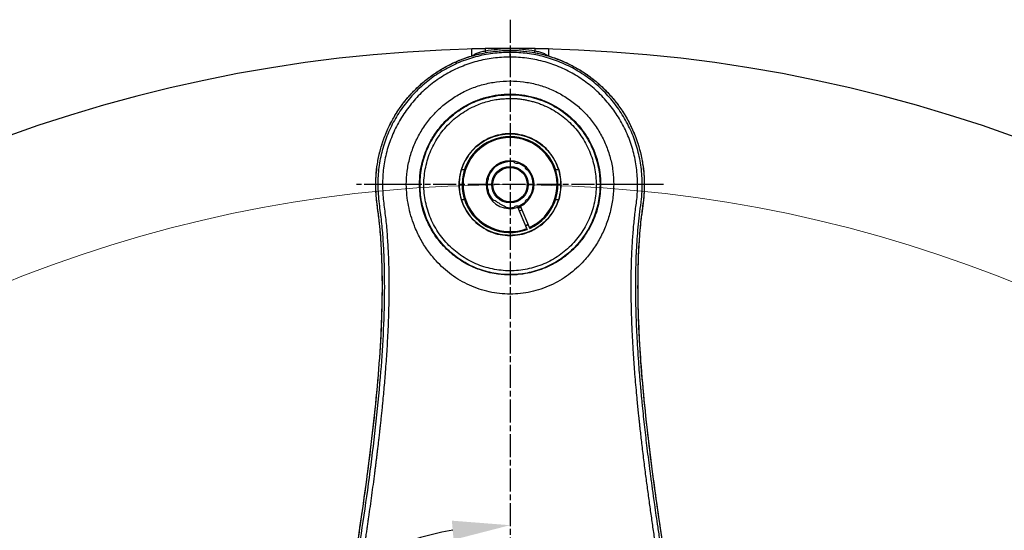
# Model space of a CAD drawing. Units: millimetres. Extents: x 51655 to 57157, y -5474 to -1586.
# Drawn here: x 54517 to 55031, y -2305 to -2039 of the extents above; entities that cross this region are included whole.
import ezdxf

# ---------------------------------------------------------------- set-up
doc = ezdxf.new("R2010")
doc.units = ezdxf.units.MM
doc.linetypes.add('AM_ISO08W050', pattern=[18, 12, -1.5, 3, -1.5])
doc.layers.get('0').update_dxf_attribs({"linetype": 'CONTINUOUS'})
doc.layers.get('Defpoints').update_dxf_attribs({"linetype": 'CONTINUOUS'})
doc.layers.add('2', color=3, linetype='CONTINUOUS')
doc.layers.add('AM_7', color=4, linetype='AM_ISO08W050', lineweight=25)
doc.layers.add('Rev.Mark', color=1, linetype='CONTINUOUS', lineweight=20)
doc.styles.add('HHI_Dims', font='simplex.shx', dxfattribs={"width": 0.8, "bigfont": 'whgtxt.shx'})
doc.dimstyles.new('NYH_Standard', dxfattribs={"dimtxt": 2.5, "dimasz": 2.5, "dimexe": 1, "dimexo": 1, "dimgap": 1, "dimtad": 1, "dimdsep": 46, "dimtxsty": 'HHI_Dims', "dimcen": 0, "dimclrd": 3, "dimclre": 3, "dimclrt": 2, "dimadec": 3, "dimazin": 2, "dimtp": 0.1, "dimtm": 0.1, "dimtfac": 0.65, "dimtmove": 1, "dimatfit": 3, "dimfxl": 0, "dimlwd": -1, "dimlwe": -1, "dimarcsym": 0})

# ---------------------------------------------------------------- blocks, each defined once
blk = doc.blocks.new('*D21')
at = {"color": 3}
for p, q in [((36338.13, -2196.78), (36193.35, -2330.19)), ((35656.51, -2824.86), (36171.29, -2350.52))]:
    blk.add_line(p, q, dxfattribs=at)
at = {"color": 3, "lineweight": 13}
blk.add_solid([(36189.96, -2326.51), (36196.74, -2333.87), (36171.29, -2350.52)], dxfattribs=at)
at = {"layer": 'Defpoints', "color": 0, "lineweight": 13}
for p in [(36171.29, -2350.52), (35656.51, -2824.86)]:
    blk.add_point(p, dxfattribs=at)
at = {"color": 2, "insert": (36279.5, -2214.1), "char_height": 30, "attachment_point": 5, "rotation": 42.6589, "style": 'HHI_Dims'}
blk.add_mtext('R700', dxfattribs=at)
blk = doc.blocks.new('*D19')
at = {"color": 3}
blk.add_arc((35656.51, -2824.86), 162.85, 100.5698, 209.4302, dxfattribs=at)
at = {"color": 3, "lineweight": 13}
for points in [[(35627.1, -2669.75), (35626.18, -2659.79), (35656.51, -2662.01)], [(35510.56, -2907.73), (35518.78, -2902.03), (35531.76, -2929.54)]]:
    blk.add_solid(points, dxfattribs=at)
at = {"layer": 'Defpoints', "color": 0, "lineweight": 13}
for p in [(35656.51, -2038.86), (35493.66, -2824.86), (35656.51, -2824.86), (35656.51, -3090.33), (35120.28, -3274.81)]:
    blk.add_point(p, dxfattribs=at)
at = {"color": 2, "insert": (35484.44, -2744.63), "char_height": 30, "attachment_point": 5, "rotation": 65, "style": 'HHI_Dims'}
blk.add_mtext('130%%d', dxfattribs=at)
blk = doc.blocks.new('*D18')
at = {"color": 3}
blk.add_arc((35656.51, -2474.86), 172.45, 99.9799, 220.0201, dxfattribs=at)
at = {"color": 3, "lineweight": 13}
for points in [[(35627.06, -2310), (35626.19, -2300.04), (35656.51, -2302.41)], [(35520.91, -2589.29), (35527.98, -2582.22), (35545.66, -2606.97)]]:
    blk.add_solid(points, dxfattribs=at)
at = {"layer": 'Defpoints', "color": 0, "lineweight": 13}
for p in [(35656.51, -2038.86), (35656.51, -2474.86), (35485.36, -2495.99), (35431.53, -2742.98), (35656.51, -3090.33)]:
    blk.add_point(p, dxfattribs=at)
at = {"color": 2, "insert": (35469.09, -2406.65), "char_height": 30, "attachment_point": 5, "rotation": 70, "style": 'HHI_Dims'}
blk.add_mtext('140%%d', dxfattribs=at)

msp = doc.modelspace()

# ---------------------------------------------------------------- linework, layer by layer
at = {"color": 7, "linetype": 'Continuous', "lineweight": 25}
for p, q in [((54752.989, -2053.862), (54759.989, -2053.862)), ((54752.989, -2057.779), (54752.989, -2053.862)), ((54785.989, -2053.862), (54759.989, -2053.862)), ((54759.989, -2053.862), (54759.989, -2055.073)), ((54772.939, -2055.89), (54772.939, -2054.879)), ((54785.989, -2053.862), (54792.989, -2053.862)), ((54785.989, -2055.091), (54785.989, -2053.862)), ((54792.989, -2053.862), (54792.989, -2057.822)), ((54774.968, -2113.034), (54774.622, -2112.475)), ((54777.677, -2113.294), (54777.098, -2113.605)), ((54749.172, -2117.112), (54747.732, -2117.112)), ((54780.61, -2115.633), (54780.59, -2114.976)), ((54782.826, -2117.211), (54782.169, -2117.192)), ((54798.149, -2117.112), (54796.709, -2117.112)), ((54718.878, -2124.862), (54706.407, -2124.862)), ((54725.712, -2124.862), (54718.878, -2124.862)), ((54761.113, -2122.834), (54760.554, -2123.18)), ((54761.373, -2120.126), (54761.684, -2120.705)), ((54827.003, -2124.862), (54820.17, -2124.862)), ((54839.471, -2124.862), (54827.003, -2124.862)), ((54760.554, -2126.544), (54761.113, -2126.89)), ((54761.684, -2129.02), (54761.373, -2129.598)), ((54747.732, -2132.612), (54749.172, -2132.612)), ((54763.744, -2132.57), (54762.065, -2131.023)), ((54780.591, -2134.747), (54780.611, -2134.09)), ((54782.17, -2132.531), (54782.827, -2132.511)), ((54796.709, -2132.612), (54798.149, -2132.612)), ((54774.623, -2137.248), (54774.969, -2136.689)), ((54777.027, -2136.675), (54777.659, -2136.437)), ((54781.628, -2147.77), (54777.027, -2136.675)), ((54777.099, -2136.118), (54777.677, -2136.43)), ((54777.795, -2138.525), (54779.18, -2137.951)), ((54783.014, -2147.195), (54778.413, -2136.1)), ((54781.628, -2147.77), (54781.82, -2148.232)), ((54783.205, -2147.657), (54783.014, -2147.195))]:
    msp.add_line(p, q, dxfattribs=at)
at = {"color": 7, "linetype": 'Continuous', "lineweight": 25, "flags": 128}
for points in [[(54759.989, -2055.073), (54760.025, -2055.27), (54760.06, -2055.458), (54760.092, -2055.631), (54760.12, -2055.782), (54760.143, -2055.904), (54760.159, -2055.992), (54760.169, -2056.043), (54760.171, -2056.056)], [(54785.805, -2056.073), (54785.807, -2056.061), (54785.817, -2056.01), (54785.833, -2055.921), (54785.856, -2055.8), (54785.884, -2055.649), (54785.917, -2055.476), (54785.952, -2055.287), (54785.989, -2055.091)], [(54777.219, -2137.138), (54777.327, -2137.099), (54778.605, -2136.563)], [(54778.413, -2136.1), (54778.065, -2136.263), (54777.677, -2136.43)], [(54780.938, -2146.106), (54781.297, -2145.968), (54782.324, -2145.532)], [(54782.439, -2145.809), (54781.407, -2146.247), (54781.053, -2146.383)]]:
    msp.add_lwpolyline(points, dxfattribs=at)
at = {"color": 7, "linetype": 'Continuous', "lineweight": 25}
for radius in [9.5, 9]:
    msp.add_circle((54772.941, -2124.862), radius, dxfattribs=at)
for centre, radius, start, end in [((54772.941, -2124.862), 25, 294.2418, 290.80354), ((54772.941, -2124.862), 24.5, 294.2769, 290.76845), ((54772.941, -2124.862), 12.5, 295.96249, 289.08286), ((54772.941, -2124.862), 12, 80.273, 159.73105), ((54776.46, -2111.725), 1.985, 221.26639, 288.73766), ((54772.941, -2124.862), 12, 50.273, 69.73105), ((54782.557, -2115.245), 1.985, 191.26639, 258.73766), ((54772.941, -2124.862), 12, 320.273, 39.73105), ((54772.941, -2124.862), 12, 170.273, 189.73105), ((54759.804, -2121.342), 1.985, 311.26639, 18.73766), ((54759.804, -2128.382), 1.985, 341.26639, 48.73766), ((54772.941, -2124.862), 12, 200.273, 219.96593), ((54772.941, -2124.862), 12, 290.273, 309.73105), ((54782.558, -2134.478), 1.985, 101.26639, 168.73766), ((54772.941, -2124.862), 12, 260.03812, 279.73105), ((54776.461, -2137.998), 1.985, 71.26639, 138.73766)]:
    msp.add_arc(centre, radius, start, end, dxfattribs=at)
for points, knots in [([(54772.941, -2586.823), (54769.608, -2586.731), (54762.972, -2586.548), (54753.121, -2585.066), (54743.445, -2582.721), (54734.015, -2579.434), (54724.94, -2575.263), (54716.321, -2570.245), (54708.207, -2564.421), (54700.686, -2557.839), (54693.835, -2550.577), (54687.718, -2542.696), (54682.377, -2534.25), (54677.863, -2525.337), (54674.233, -2516.045), (54671.507, -2506.438), (54669.715, -2496.618), (54668.834, -2486.307), (54669.036, -2475.606), (54670.29, -2464.604), (54671.547, -2453.603), (54672.981, -2442.619), (54674.507, -2431.649), (54676.122, -2420.692), (54677.8, -2409.746), (54682.555, -2379.535), (54688.268, -2345.59), (54694.145, -2307.783), (54697.403, -2285.43), (54700.347, -2263.032), (54702.893, -2240.578), (54704.902, -2218.076), (54706.21, -2195.547), (54706.54, -2176.134), (54706.061, -2159.875), (54705.258, -2146.724), (54703.673, -2135.843), (54702.87, -2127.071), (54702.994, -2120.471), (54703.714, -2113.91), (54705.056, -2107.438), (54706.996, -2101.123), (54709.522, -2095.028), (54712.612, -2089.189), (54716.24, -2083.665), (54720.366, -2078.517), (54724.955, -2073.778), (54729.98, -2069.486), (54735.386, -2065.687), (54741.117, -2062.417), (54747.137, -2059.7), (54753.39, -2057.556), (54759.808, -2056.021), (54766.339, -2055.056), (54770.734, -2054.938), (54772.939, -2054.879)], [0, 0, 0, 0, 0.0157651, 0.0313973, 0.0470406, 0.0628331, 0.0785823, 0.0942447, 0.1099642, 0.1257832, 0.1414723, 0.1571449, 0.1729281, 0.1886968, 0.2043595, 0.2200751, 0.2358879, 0.2515317, 0.2689791, 0.2864426, 0.3039167, 0.3213937, 0.338867, 0.3563388, 0.3738098, 0.3912805, 0.501087, 0.5367287, 0.5723647, 0.6079996, 0.6436486, 0.6793111, 0.7149128, 0.7504397, 0.7711563, 0.7919008, 0.8127429, 0.8231825, 0.8335501, 0.8439269, 0.8543813, 0.8647881, 0.8751456, 0.8855625, 0.8960089, 0.9063792, 0.9167451, 0.9271836, 0.9376111, 0.9479695, 0.9583682, 0.9688247, 0.9792055, 0.9895658, 1, 1, 1, 1]), ([(54772.939, -2055.89), (54769.917, -2056.003), (54763.872, -2056.229), (54754.981, -2058.079), (54746.416, -2060.978), (54738.308, -2064.988), (54730.798, -2070.013), (54723.998, -2075.984), (54718.046, -2082.783), (54713.026, -2090.299), (54709.024, -2098.412), (54706.141, -2106.969), (54704.307, -2115.843), (54704.079, -2121.851), (54703.965, -2124.863)], [0, 0, 0, 0, 0.0836816, 0.1673773, 0.2505334, 0.3336967, 0.4172748, 0.5002112, 0.5837378, 0.6669499, 0.7499834, 0.8336481, 0.916594, 1, 1, 1, 1]), ([(54703.978, -2113.155), (54704.015, -2112.836), (54704.275, -2110.589), (54705.35, -2106.509), (54707.071, -2100.893), (54709.35, -2095.405), (54712.069, -2090.127), (54715.2, -2085.147), (54718.731, -2080.443), (54722.685, -2076.012), (54727.002, -2071.934), (54731.603, -2068.272), (54736.491, -2065.002), (54741.689, -2062.131), (54747.111, -2059.712), (54752.664, -2057.78), (54758.358, -2056.311), (54764.212, -2055.327), (54769.11, -2054.908), (54772.022, -2054.873), (54772.939, -2054.862)], [0, 0, 0, 0, 0.0098303, 0.0691107, 0.1283906, 0.1893929, 0.2503952, 0.3096752, 0.3689557, 0.429959, 0.4909626, 0.5502311, 0.6094995, 0.67049, 0.7314803, 0.7907421, 0.8500039, 0.9109867, 0.9719694, 1, 1, 1, 1]), ([(54772.939, -2058.331), (54770.018, -2058.444), (54764.185, -2058.669), (54755.61, -2060.451), (54747.345, -2063.241), (54739.522, -2067.114), (54732.28, -2071.963), (54725.725, -2077.72), (54719.983, -2084.278), (54715.143, -2091.53), (54711.285, -2099.351), (54708.505, -2107.61), (54706.735, -2116.169), (54706.516, -2121.968), (54706.407, -2124.862)], [0, 0, 0, 0, 0.0838738, 0.1674393, 0.2505351, 0.3338939, 0.4174364, 0.5002075, 0.5838108, 0.6671283, 0.749989, 0.8335537, 0.9169173, 1, 1, 1, 1]), ([(54759.989, -2055.073), (54762.105, -2054.737), (54766.337, -2054.065), (54772.84, -2053.795), (54779.42, -2054.045), (54783.799, -2054.742), (54785.989, -2055.091)], [0, 0, 0, 0, 0.2457271, 0.4914543, 0.7457272, 1, 1, 1, 1]), ([(54772.939, -2054.862), (54774.879, -2054.908), (54778.758, -2055.002), (54784.594, -2055.76), (54790.402, -2056.985), (54796.083, -2058.71), (54801.547, -2060.886), (54806.81, -2063.508), (54811.89, -2066.587), (54816.653, -2070.121), (54819.857, -2072.775), (54821.352, -2074.324), (54821.5, -2074.477)], [0, 0, 0, 0, 0.1083904, 0.2167806, 0.3283202, 0.4398596, 0.5482496, 0.6566397, 0.7681786, 0.8797167, 0.9881152, 1, 1, 1, 1]), ([(54772.939, -2054.879), (54775.192, -2054.941), (54779.676, -2055.064), (54786.327, -2056.067), (54792.848, -2057.657), (54799.195, -2059.876), (54805.3, -2062.689), (54811.099, -2066.069), (54816.547, -2069.995), (54821.603, -2074.425), (54826.211, -2079.31), (54830.324, -2084.616), (54833.915, -2090.299), (54836.946, -2096.298), (54839.386, -2102.554), (54841.215, -2109.018), (54842.483, -2115.97), (54843.045, -2123.349), (54842.803, -2131.069), (54841.635, -2138.666), (54840.82, -2146.283), (54839.999, -2156.341), (54839.479, -2168.872), (54839.441, -2184.819), (54840, -2201.711), (54841.132, -2219.518), (54843.099, -2241.928), (54846.211, -2268.915), (54850.597, -2300.453), (54856.108, -2336.013), (54862.633, -2375.601), (54867.869, -2407.997), (54871.009, -2429.143), (54872.403, -2438.983), (54873.719, -2448.835), (54874.943, -2458.703), (54876.036, -2468.587), (54877.007, -2478.474), (54876.927, -2488.379), (54875.94, -2498.213), (54874.018, -2507.905), (54871.19, -2517.368), (54867.482, -2526.502), (54862.926, -2535.262), (54857.55, -2543.552), (54851.424, -2551.29), (54844.597, -2558.407), (54837.111, -2564.854), (54829.053, -2570.569), (54820.503, -2575.484), (54811.515, -2579.571), (54802.173, -2582.796), (54792.575, -2585.099), (54782.81, -2586.554), (54776.238, -2586.733), (54772.941, -2586.823)], [0, 0, 0, 0, 0.0106579, 0.0212157, 0.0317607, 0.0423855, 0.0529877, 0.0635261, 0.0741062, 0.0847215, 0.0952984, 0.1058381, 0.1164473, 0.1270657, 0.137605, 0.1481793, 0.1588101, 0.1710028, 0.183136, 0.1952756, 0.2073475, 0.2193937, 0.2430295, 0.2666844, 0.2948596, 0.3230054, 0.3511231, 0.4013282, 0.4515585, 0.5018214, 0.5716355, 0.6414595, 0.6571361, 0.6728143, 0.6884951, 0.7041808, 0.7198751, 0.7355702, 0.7511634, 0.7666636, 0.7822901, 0.7978547, 0.8133374, 0.8288785, 0.844518, 0.8600306, 0.8755231, 0.891125, 0.9067196, 0.922207, 0.9377354, 0.9533796, 0.9689063, 0.9843998, 1, 1, 1, 1]), ([(54772.939, -2058.331), (54772.939, -2057.996), (54772.939, -2057.312), (54772.939, -2056.532), (54772.939, -2056.003), (54772.939, -2055.927), (54772.939, -2055.89)], [0, 0, 0, 0, 0.2447304, 0.5000049, 0.7552729, 1, 1, 1, 1]), ([(54841.913, -2124.862), (54841.795, -2121.837), (54841.561, -2115.792), (54839.715, -2106.899), (54836.826, -2098.332), (54832.809, -2090.225), (54827.787, -2082.711), (54821.81, -2075.917), (54815.012, -2069.964), (54807.498, -2064.941), (54799.383, -2060.944), (54790.829, -2058.06), (54781.957, -2056.226), (54775.95, -2056.002), (54772.939, -2055.89)], [0, 0, 0, 0, 0.0837685, 0.1673943, 0.2505902, 0.3337457, 0.4173389, 0.5003051, 0.5837769, 0.6670312, 0.7500456, 0.8336779, 0.9166364, 1, 1, 1, 1]), ([(54839.471, -2124.862), (54839.359, -2121.94), (54839.134, -2116.107), (54837.353, -2107.529), (54834.562, -2099.267), (54830.693, -2091.456), (54825.849, -2084.209), (54820.088, -2077.656), (54813.529, -2071.913), (54806.282, -2067.067), (54798.459, -2063.211), (54790.199, -2060.427), (54781.642, -2058.655), (54775.844, -2058.439), (54772.939, -2058.331)], [0, 0, 0, 0, 0.08387511, 0.16743413, 0.2505922, 0.33386111, 0.41706149, 0.50028065, 0.5838085, 0.66678747, 0.75003974, 0.83357187, 0.9166302, 1, 1, 1, 1]), ([(54813.591, -2067.964), (54814.087, -2068.27), (54814.788, -2068.703), (54815.41, -2069.242), (54815.591, -2069.399)], [0, 0, 0, 0, 0.7081111, 1, 1, 1, 1]), ([(54718.878, -2124.862), (54718.967, -2122.507), (54719.146, -2117.79), (54720.586, -2110.827), (54722.847, -2104.112), (54725.989, -2097.755), (54729.926, -2091.864), (54734.599, -2086.525), (54739.939, -2081.854), (54745.827, -2077.919), (54752.18, -2074.774), (54758.895, -2072.499), (54765.842, -2071.113), (54772.919, -2070.643), (54779.997, -2071.109), (54786.95, -2072.488), (54793.665, -2074.761), (54800.025, -2077.897), (54805.927, -2081.836), (54811.258, -2086.504), (54815.928, -2091.825), (54819.87, -2097.721), (54823.018, -2104.072), (54825.285, -2110.785), (54826.729, -2117.748), (54826.912, -2122.485), (54827.003, -2124.862)], [0, 0, 0, 0, 0.0415964, 0.083326, 0.1251396, 0.1665648, 0.2082718, 0.2500477, 0.2916182, 0.3333124, 0.3748997, 0.4165605, 0.4582629, 0.4997701, 0.5415718, 0.5832976, 0.6247196, 0.6665264, 0.7082786, 0.7497997, 0.7914168, 0.8330486, 0.874837, 0.9163216, 0.9580154, 1, 1, 1, 1]), ([(54725.712, -2124.862), (54725.79, -2122.799), (54725.948, -2118.677), (54727.207, -2112.595), (54729.18, -2106.731), (54731.927, -2101.178), (54735.367, -2096.032), (54739.444, -2091.374), (54744.105, -2087.29), (54749.25, -2083.852), (54754.805, -2081.106), (54760.671, -2079.119), (54766.74, -2077.908), (54772.922, -2077.496), (54779.098, -2077.904), (54785.172, -2079.107), (54791.04, -2081.091), (54796.591, -2083.83), (54801.748, -2087.269), (54806.41, -2091.347), (54810.495, -2096.003), (54813.938, -2101.154), (54816.689, -2106.7), (54818.668, -2112.565), (54819.929, -2118.648), (54820.089, -2122.786), (54820.17, -2124.862)], [0, 0, 0, 0, 0.0417074, 0.0833496, 0.1251385, 0.1666235, 0.2083177, 0.2500463, 0.2915116, 0.3333408, 0.374903, 0.41654, 0.4583136, 0.4997731, 0.541536, 0.5831926, 0.6247221, 0.6664969, 0.7080906, 0.7498013, 0.7914572, 0.8330545, 0.8748379, 0.9163327, 0.9580287, 1, 1, 1, 1]), ([(54767.521, -2078.263), (54764.495, -2078.79), (54758.44, -2079.846), (54749.967, -2083.634), (54742.364, -2088.881), (54735.932, -2095.542), (54730.926, -2103.318), (54727.532, -2111.931), (54725.878, -2121.034), (54726.042, -2130.286), (54727.994, -2139.331), (54731.683, -2147.812), (54736.951, -2155.428), (54743.606, -2161.858), (54751.391, -2166.872), (54759.998, -2170.269), (54769.124, -2171.924), (54778.392, -2171.76), (54787.455, -2169.794), (54795.934, -2166.097), (54803.544, -2160.819), (54809.968, -2154.159), (54814.972, -2146.368), (54818.361, -2137.76), (54820.001, -2128.656), (54819.84, -2119.403), (54817.876, -2110.363), (54814.181, -2101.876), (54808.91, -2094.271), (54802.25, -2087.852), (54794.47, -2082.831), (54785.866, -2079.474), (54776.742, -2077.717), (54770.6, -2078.081), (54767.521, -2078.263)], [0, 0, 0, 0, 0.0312063, 0.0624561, 0.0937087, 0.1249016, 0.156196, 0.1873939, 0.2186711, 0.2499036, 0.2811139, 0.3124015, 0.3435796, 0.3749153, 0.4061221, 0.43738, 0.4686328, 0.5000674, 0.5312663, 0.5625649, 0.5937477, 0.6250768, 0.6562885, 0.6875308, 0.7187881, 0.7499772, 0.7812762, 0.8124775, 0.8437458, 0.8749845, 0.9061899, 0.9374832, 0.9686598, 1, 1, 1, 1]), ([(54821.701, -2074.684), (54822.857, -2075.835), (54825.428, -2078.394), (54828.97, -2082.774), (54832.339, -2087.661), (54835.243, -2092.776), (54837.717, -2098.11), (54839.75, -2103.688), (54841.301, -2109.419), (54842.353, -2115.206), (54842.918, -2121.059), (54843.003, -2126.998), (54842.367, -2134.833), (54840.89, -2144.447), (54840.062, -2156.014), (54839.56, -2167.596), (54839.453, -2179.188), (54839.71, -2194.64), (54840.691, -2213.932), (54842.645, -2237.025), (54845.185, -2260.062), (54849.165, -2290.705), (54854.96, -2328.892), (54862.472, -2374.618), (54869.327, -2416.697), (54873.474, -2446.553), (54875.61, -2464.073), (54876.524, -2472.887), (54877.006, -2481.73), (54876.795, -2490.514), (54875.767, -2499.169), (54874.046, -2507.733), (54871.577, -2516.202), (54868.398, -2524.43), (54864.571, -2532.283), (54860.108, -2539.794), (54854.976, -2546.968), (54849.253, -2553.68), (54843.042, -2559.824), (54836.345, -2565.435), (54829.126, -2570.506), (54821.503, -2574.946), (54813.606, -2578.69), (54805.426, -2581.766), (54796.934, -2584.167), (54788.605, -2585.757), (54780.588, -2586.677), (54775.494, -2586.786), (54772.941, -2586.841)], [0, 0, 0, 0, 0.0084336, 0.0187566, 0.0290798, 0.0391101, 0.0491405, 0.0594622, 0.0697839, 0.0798156, 0.0898475, 0.1001706, 0.110494, 0.1304695, 0.1504573, 0.1704355, 0.1904352, 0.2104118, 0.2503705, 0.2903254, 0.3302782, 0.3702477, 0.4501533, 0.530054, 0.6099551, 0.6706779, 0.6859545, 0.7012502, 0.7165085, 0.7317339, 0.7466358, 0.7615378, 0.7768727, 0.7922076, 0.8071094, 0.8220113, 0.8373458, 0.8526803, 0.8675836, 0.8824869, 0.8978231, 0.9131593, 0.928067, 0.9429747, 0.9583159, 0.9736571, 0.986793, 1, 1, 1, 1]), ([(54770.727, -2080.02), (54769.886, -2080.057), (54768.158, -2080.133), (54765.291, -2080.573), (54762.084, -2081.232), (54758.624, -2082.24), (54754.939, -2083.644), (54751.129, -2085.512), (54747.268, -2087.918), (54743.662, -2090.703), (54740.353, -2093.838), (54737.39, -2097.295), (54734.786, -2101.032), (54732.57, -2105.002), (54730.772, -2109.176), (54729.41, -2113.51), (54728.486, -2117.97), (54728.011, -2122.496), (54728.003, -2127.049), (54728.456, -2131.579), (54729.363, -2136.044), (54730.712, -2140.39), (54732.499, -2144.573), (54734.697, -2148.556), (54737.288, -2152.302), (54740.245, -2155.771), (54743.539, -2158.917), (54747.131, -2161.71), (54750.986, -2164.129), (54755.067, -2166.152), (54759.33, -2167.745), (54763.731, -2168.897), (54768.234, -2169.604), (54772.801, -2169.854), (54777.371, -2169.633), (54781.879, -2168.953), (54786.288, -2167.827), (54790.56, -2166.261), (54794.654, -2164.264), (54798.523, -2161.868), (54802.132, -2159.097), (54805.446, -2155.972), (54808.424, -2152.521), (54811.038, -2148.791), (54813.26, -2144.822), (54815.073, -2140.65), (54816.448, -2136.312), (54817.383, -2131.853), (54817.863, -2127.326), (54817.884, -2122.773), (54817.437, -2118.243), (54816.539, -2113.778), (54815.204, -2109.435), (54813.433, -2105.25), (54811.241, -2101.266), (54808.66, -2097.514), (54805.718, -2094.04), (54802.429, -2090.884), (54798.841, -2088.077), (54794.995, -2085.647), (54791.605, -2083.959), (54788.798, -2082.819), (54786.644, -2082.07), (54784.455, -2081.431), (54782.66, -2081.003), (54781.257, -2080.723), (54780.238, -2080.54), (54779.16, -2080.367), (54778.144, -2080.22), (54777.243, -2080.101), (54776.608, -2080.024), (54776.208, -2079.979), (54776.035, -2079.96), (54775.967, -2079.953), (54775.939, -2079.95), (54775.925, -2079.949), (54775.918, -2079.948), (54775.905, -2079.947), (54775.868, -2079.947), (54775.788, -2079.947), (54775.658, -2079.947), (54775.417, -2079.948), (54775.081, -2079.949), (54774.663, -2079.952), (54773.211, -2079.963), (54771.899, -2079.993), (54770.727, -2080.02)], [0, 0, 0, 0, 0.0089441, 0.0183793, 0.0308102, 0.0437409, 0.0566632, 0.0727035, 0.0887843, 0.1049596, 0.1210772, 0.1371768, 0.1532993, 0.1694287, 0.1854515, 0.2015418, 0.217664, 0.2338048, 0.2498571, 0.265996, 0.2821354, 0.298233, 0.3143095, 0.3304213, 0.3465279, 0.3626714, 0.3788133, 0.3948868, 0.4109769, 0.4271296, 0.4432436, 0.459285, 0.4754319, 0.4916395, 0.5078423, 0.524, 0.5400444, 0.5561536, 0.5723015, 0.5884012, 0.6044641, 0.6206101, 0.6367596, 0.6528561, 0.6689654, 0.6850504, 0.7011517, 0.7172808, 0.7334204, 0.7494797, 0.7656196, 0.7817419, 0.7978345, 0.813857, 0.8299843, 0.8461071, 0.862208, 0.878316, 0.8944946, 0.9105744, 0.9266188, 0.9346875, 0.9427821, 0.9508606, 0.9589286, 0.9624008, 0.9660714, 0.9699416, 0.9740125, 0.9769872, 0.9796047, 0.9808103, 0.9812698, 0.9814583, 0.9815386, 0.9815734, 0.9816005, 0.9816118, 0.9817115, 0.9819979, 0.9824598, 0.9830971, 0.984559, 0.9860386, 0.9875361, 1, 1, 1, 1]), ([(54772.941, -2151.414), (54771.203, -2151.315), (54767.727, -2151.118), (54762.714, -2149.539), (54758.094, -2147.085), (54754.044, -2143.757), (54750.721, -2139.709), (54748.251, -2135.088), (54746.731, -2130.075), (54746.217, -2124.862), (54746.731, -2119.648), (54748.251, -2114.635), (54750.721, -2110.015), (54754.044, -2105.965), (54758.094, -2102.642), (54762.714, -2100.172), (54767.727, -2098.652), (54772.941, -2098.138), (54778.154, -2098.652), (54783.167, -2100.172), (54787.787, -2102.642), (54791.837, -2105.965), (54795.16, -2110.015), (54797.63, -2114.635), (54799.151, -2119.648), (54799.664, -2124.862), (54799.151, -2130.075), (54797.63, -2135.088), (54795.16, -2139.709), (54791.837, -2143.757), (54787.787, -2147.085), (54783.167, -2149.539), (54778.154, -2151.118), (54774.678, -2151.315), (54772.941, -2151.414)], [0, 0, 0, 0, 0.03125001, 0.0625, 0.09374995, 0.12500006, 0.15625014, 0.18749992, 0.21874992, 0.24999998, 0.28125004, 0.31250004, 0.34375014, 0.37499994, 0.40625005, 0.4375, 0.46874999, 0.5, 0.53125001, 0.5625, 0.59374995, 0.62500006, 0.65624986, 0.68749996, 0.71874995, 0.75000002, 0.78125008, 0.81250008, 0.84374986, 0.87499994, 0.90625005, 0.9375, 0.96874999, 1, 1, 1, 1]), ([(54772.941, -2151.362), (54774.675, -2151.263), (54778.144, -2151.066), (54783.147, -2149.49), (54787.758, -2147.041), (54791.8, -2143.72), (54795.117, -2139.679), (54797.581, -2135.068), (54799.099, -2130.065), (54799.611, -2124.862), (54799.099, -2119.659), (54797.581, -2114.655), (54795.117, -2110.044), (54791.8, -2106.003), (54787.758, -2102.686), (54783.147, -2100.221), (54778.144, -2098.703), (54772.941, -2098.191), (54767.737, -2098.703), (54762.734, -2100.221), (54758.123, -2102.686), (54754.082, -2106.003), (54750.765, -2110.044), (54748.3, -2114.655), (54746.782, -2119.659), (54746.27, -2124.862), (54746.782, -2130.065), (54748.3, -2135.068), (54750.765, -2139.679), (54754.082, -2143.72), (54758.123, -2147.041), (54762.734, -2149.49), (54767.737, -2151.066), (54771.206, -2151.263), (54772.941, -2151.362)], [0, 0, 0, 0, 0.03125, 0.0625, 0.09375, 0.1249999, 0.15625, 0.1875001, 0.21875, 0.2499999, 0.2812501, 0.3125, 0.3437501, 0.3749999, 0.4062499, 0.4375, 0.46875, 0.5, 0.53125, 0.5625, 0.5937501, 0.6250001, 0.6562499, 0.6875, 0.7187499, 0.7500001, 0.78125, 0.8124999, 0.84375, 0.8750001, 0.90625, 0.9375, 0.96875, 1, 1, 1, 1]), ([(54671.705, -2452.613), (54671.822, -2451.565), (54672.795, -2442.843), (54675.218, -2426.52), (54679.3, -2399.793), (54684.287, -2369.284), (54689.985, -2334.484), (54695.481, -2299.169), (54699.854, -2267.248), (54703.041, -2239.207), (54705.139, -2215.076), (54706.348, -2191.346), (54706.485, -2171.834), (54705.855, -2156.596), (54705.128, -2146.234), (54703.867, -2137.014), (54702.91, -2128.805), (54702.814, -2121.904), (54703.384, -2117.816), (54703.57, -2116.485)], [0, 0, 0, 0, 0.0093364, 0.0777254, 0.1461141, 0.248812, 0.3515103, 0.4584302, 0.5653437, 0.6368474, 0.7083578, 0.7798377, 0.8472437, 0.8810735, 0.9149006, 0.9391927, 0.9634668, 0.9881099, 1, 1, 1, 1]), ([(54703.965, -2124.863), (54704.153, -2128.177), (54704.516, -2134.6), (54705.938, -2144.029), (54706.656, -2153.309), (54707.17, -2162.585), (54707.405, -2171.877), (54707.444, -2185.4), (54706.865, -2203.173), (54705.25, -2226.58), (54702.769, -2251.388), (54699.517, -2277.565), (54694.663, -2311.639), (54687.924, -2353.574), (54681.816, -2390.53), (54678.05, -2414.662), (54676.356, -2425.899), (54674.742, -2437.156), (54673.209, -2448.433), (54671.852, -2459.744), (54670.449, -2471.191), (54670.124, -2478.916), (54669.959, -2482.841)], [0, 0, 0, 0, 0.0275989, 0.0534791, 0.0792353, 0.1049837, 0.1307469, 0.1565348, 0.2174548, 0.2786042, 0.3516544, 0.4247982, 0.4979934, 0.6379122, 0.7780575, 0.8095487, 0.8410554, 0.8725821, 0.9041311, 0.9357151, 0.9673447, 1, 1, 1, 1]), ([(54706.407, -2124.862), (54706.534, -2127.742), (54706.788, -2133.461), (54708.125, -2141.952), (54708.848, -2150.569), (54709.4, -2159.185), (54709.686, -2167.263), (54709.813, -2175.533), (54709.775, -2184.286), (54709.569, -2192.841), (54709.281, -2200.239), (54708.987, -2206.161), (54708.664, -2211.677), (54708.302, -2217.09), (54707.923, -2222.174), (54707.52, -2227.141), (54707.122, -2231.703), (54706.794, -2235.255), (54706.56, -2237.708), (54706.416, -2239.188), (54706.269, -2240.668), (54706.121, -2242.149), (54705.97, -2243.628), (54705.817, -2245.108), (54705.682, -2246.399), (54705.558, -2247.569), (54705.432, -2248.742), (54705.272, -2250.228), (54705.069, -2252.083), (54704.801, -2254.489), (54704.51, -2257.047), (54704.242, -2259.358), (54704.077, -2260.767), (54703.946, -2261.866), (54703.79, -2263.176), (54703.566, -2265.042), (54703.309, -2267.143), (54703.05, -2269.231), (54702.79, -2271.306), (54702.528, -2273.368), (54701.862, -2278.554), (54700.756, -2286.859), (54699.627, -2294.9), (54698.959, -2299.554), (54698.774, -2300.83), (54698.589, -2302.106), (54698.404, -2303.38), (54698.218, -2304.654), (54698.031, -2305.926), (54697.852, -2307.135), (54697.645, -2308.537), (54697.369, -2310.388), (54696.976, -2313.01), (54696.574, -2315.677), (54696.191, -2318.194), (54695.858, -2320.371), (54695.495, -2322.74), (54695.099, -2325.301), (54694.671, -2328.054), (54694.211, -2331), (54693.719, -2334.137), (54692.787, -2340.043), (54691.477, -2348.255), (54689.858, -2358.313), (54688.839, -2364.622), (54688.361, -2367.579)], [0, 0, 0, 0, 0.0353829, 0.0702517, 0.1054339, 0.1415544, 0.1762889, 0.2046932, 0.2431328, 0.2837807, 0.3097852, 0.334061, 0.3566071, 0.3776438, 0.400697, 0.4192137, 0.4388488, 0.4569347, 0.4630247, 0.4691145, 0.4752041, 0.4812938, 0.4873831, 0.4934726, 0.4995619, 0.503328, 0.5079269, 0.5140465, 0.521687, 0.5308485, 0.5437794, 0.5533032, 0.5594201, 0.5612006, 0.5668986, 0.5756173, 0.5842836, 0.592897, 0.6014583, 0.6099668, 0.6184228, 0.6656799, 0.7128675, 0.718149, 0.7234276, 0.7287029, 0.7339756, 0.739245, 0.7445111, 0.7497746, 0.7542496, 0.7619144, 0.7727687, 0.7868122, 0.7950301, 0.804045, 0.8138573, 0.824467, 0.8358741, 0.8480785, 0.8610804, 0.87488, 0.9215044, 0.9632119, 1, 1, 1, 1]), ([(54706.407, -2124.862), (54706.072, -2124.862), (54705.388, -2124.862), (54704.607, -2124.862), (54704.079, -2124.863), (54704.002, -2124.863), (54703.965, -2124.863)], [0, 0, 0, 0, 0.2447316, 0.499998, 0.755267, 1, 1, 1, 1]), ([(54827.003, -2124.862), (54826.899, -2127.295), (54826.689, -2132.165), (54825.185, -2139.348), (54822.968, -2146.292), (54819.925, -2152.901), (54816.13, -2159.068), (54811.981, -2164.247), (54807.709, -2168.482), (54803.51, -2171.895), (54798.991, -2174.877), (54794.181, -2177.388), (54789.111, -2179.383), (54783.839, -2180.839), (54778.441, -2181.725), (54772.972, -2182.027), (54767.496, -2181.728), (54762.081, -2180.848), (54756.806, -2179.398), (54751.741, -2177.405), (54746.916, -2174.897), (54742.386, -2171.912), (54738.176, -2168.486), (54733.906, -2164.252), (54729.763, -2159.087), (54725.969, -2152.922), (54723.181, -2146.866), (54721.228, -2141.121), (54719.938, -2135.795), (54719.057, -2130.366), (54718.938, -2126.694), (54718.878, -2124.862)], [0, 0, 0, 0, 0.0416264, 0.083301, 0.1251293, 0.1665101, 0.2083008, 0.2500904, 0.2813031, 0.3125774, 0.3438116, 0.3749274, 0.4061422, 0.4374848, 0.4686736, 0.4996938, 0.5310286, 0.5623421, 0.5935166, 0.6248018, 0.6559194, 0.6872811, 0.7185946, 0.7499496, 0.7915204, 0.833139, 0.8748566, 0.9060942, 0.9371737, 0.968652, 1, 1, 1, 1]), ([(54820.17, -2124.862), (54819.991, -2127.967), (54819.634, -2134.191), (54817.406, -2141.16), (54815.272, -2145.828), (54813.809, -2148.531), (54812.174, -2151.134), (54810.371, -2153.627), (54808.414, -2155.994), (54806.462, -2158.064), (54804.217, -2160.182), (54801.824, -2162.158), (54799.422, -2163.862), (54796.963, -2165.42), (54794.424, -2166.825), (54790.874, -2168.468), (54786.89, -2169.914), (54782.084, -2171.122), (54778.055, -2171.703), (54775.222, -2171.883), (54773.976, -2171.919), (54773.427, -2171.926), (54773.185, -2171.928), (54773.079, -2171.928), (54773.032, -2171.928), (54773.011, -2171.928), (54773.002, -2171.928), (54772.998, -2171.928), (54772.996, -2171.928), (54772.995, -2171.928), (54772.995, -2171.928), (54772.995, -2171.928), (54772.993, -2171.928), (54772.987, -2171.928), (54772.963, -2171.928), (54772.868, -2171.928), (54772.486, -2171.927), (54770.954, -2171.905), (54768.283, -2171.74), (54764.388, -2171.209), (54759.847, -2170.181), (54755.039, -2168.526), (54750.207, -2166.227), (54745.543, -2163.344), (54740.828, -2159.575), (54736.266, -2154.793), (54732.104, -2148.913), (54728.669, -2141.898), (54726.21, -2133.74), (54725.882, -2127.896), (54725.712, -2124.862)], [0, 0, 0, 0, 0.062205, 0.1246618, 0.1454268, 0.1662051, 0.1870736, 0.2080554, 0.2290488, 0.2499383, 0.2663479, 0.2923394, 0.3134834, 0.3265888, 0.3518095, 0.3725886, 0.4060568, 0.4374605, 0.4723479, 0.4876584, 0.4943987, 0.4973663, 0.4986725, 0.4992474, 0.4995003, 0.4996116, 0.4996606, 0.4996821, 0.499699, 0.4996992, 0.4996996, 0.4997011, 0.4997069, 0.4997298, 0.4998212, 0.5001858, 0.5016431, 0.5074794, 0.5309304, 0.5552754, 0.5863918, 0.624571, 0.6578883, 0.6950367, 0.7363359, 0.7813131, 0.8302034, 0.8829534, 0.9392357, 1, 1, 1, 1]), ([(54857.521, -2367.584), (54857.125, -2365.134), (54856.288, -2359.95), (54855.36, -2354.194), (54854.736, -2350.306), (54854.456, -2348.56), (54854.171, -2346.781), (54853.881, -2344.969), (54853.587, -2343.124), (54853.288, -2341.245), (54852.984, -2339.334), (54852.348, -2335.319), (54851.454, -2329.633), (54850.38, -2322.705), (54849.563, -2317.365), (54848.968, -2313.43), (54848.494, -2310.266), (54847.819, -2305.724), (54846.918, -2299.552), (54845.838, -2291.947), (54844.785, -2284.298), (54843.738, -2276.409), (54842.7, -2268.239), (54841.725, -2260.164), (54841.083, -2254.537), (54840.739, -2251.421), (54840.633, -2250.45), (54840.528, -2249.48), (54840.424, -2248.509), (54840.32, -2247.538), (54840.243, -2246.813), (54840.175, -2246.166), (54840.099, -2245.444), (54839.785, -2242.422), (54839.333, -2237.899), (54838.775, -2231.903), (54838.306, -2226.504), (54837.884, -2221.219), (54837.509, -2216.082), (54837.198, -2211.338), (54836.932, -2206.798), (54836.723, -2202.744), (54836.546, -2198.817), (54836.395, -2194.864), (54836.259, -2190.5), (54836.154, -2185.772), (54836.096, -2181.108), (54836.086, -2176.937), (54836.108, -2173.479), (54836.152, -2170.259), (54836.252, -2165.687), (54836.486, -2159.345), (54836.875, -2152.859), (54837.295, -2147.621), (54837.653, -2143.852), (54838.055, -2140.097), (54838.551, -2136.343), (54839.073, -2132.523), (54839.41, -2128.699), (54839.451, -2126.136), (54839.471, -2124.862)], [0, 0, 0, 0, 0.0304715, 0.0644978, 0.071599, 0.0788374, 0.0862129, 0.0937255, 0.1013753, 0.1091622, 0.1170862, 0.1251475, 0.1590761, 0.1877767, 0.2112489, 0.2254221, 0.2366545, 0.2505441, 0.2818122, 0.3132578, 0.3448814, 0.3766399, 0.4109883, 0.4460241, 0.4765401, 0.4805364, 0.4845326, 0.4885286, 0.4925249, 0.4965212, 0.5005175, 0.5014847, 0.5045113, 0.5094282, 0.5388062, 0.5603386, 0.583379, 0.605363, 0.625452, 0.6466276, 0.6637536, 0.6813087, 0.6964817, 0.7120275, 0.7298976, 0.7500927, 0.7701082, 0.7871838, 0.8013197, 0.8125705, 0.8267407, 0.8574772, 0.8905102, 0.9065246, 0.922021, 0.9369997, 0.9528961, 0.9685265, 0.9843548, 1, 1, 1, 1]), ([(54875.922, -2482.841), (54875.784, -2479.221), (54875.517, -2472.227), (54874.294, -2462.057), (54873.169, -2452.394), (54871.954, -2443.137), (54870.612, -2433.422), (54869.144, -2423.34), (54867.571, -2412.978), (54865.9, -2402.296), (54864.169, -2391.46), (54862.416, -2380.639), (54860.839, -2370.975), (54859.543, -2363.051), (54858.504, -2356.694), (54857.696, -2351.734), (54856.937, -2347.07), (54856.425, -2343.905), (54856.122, -2342.031), (54856.051, -2341.586), (54855.981, -2341.154), (54855.914, -2340.737), (54855.849, -2340.334), (54855.709, -2339.464), (54855.042, -2335.317), (54853.911, -2328.233), (54852.469, -2319.032), (54851.216, -2310.868), (54850.145, -2303.741), (54849.22, -2297.453), (54848.45, -2292.104), (54847.92, -2288.346), (54847.52, -2285.474), (54847.186, -2283.059), (54846.786, -2280.117), (54846.398, -2277.225), (54845.615, -2271.295), (54844.52, -2262.646), (54843.18, -2251.217), (54842.339, -2243.351), (54841.876, -2238.721), (54841.743, -2237.376), (54841.615, -2236.052), (54841.49, -2234.751), (54841.38, -2233.577), (54841.234, -2232.008), (54841.022, -2229.669), (54840.706, -2226.024), (54840.312, -2221.2), (54839.865, -2215.174), (54839.398, -2207.979), (54838.956, -2199.617), (54838.612, -2190.341), (54838.435, -2180.202), (54838.501, -2169.255), (54838.845, -2159.63), (54839.36, -2151.594), (54839.9, -2145.401), (54840.578, -2138.925), (54841.684, -2132.096), (54841.835, -2127.333), (54841.913, -2124.862)], [0, 0, 0, 0, 0.0301138, 0.0581876, 0.0851491, 0.1110307, 0.1358407, 0.1667173, 0.1957712, 0.2230079, 0.2566454, 0.2870361, 0.3141824, 0.3380871, 0.3538235, 0.3677549, 0.379882, 0.3931284, 0.3944192, 0.3956704, 0.396882, 0.398054, 0.3991865, 0.4002794, 0.4053778, 0.4341231, 0.4599438, 0.4828426, 0.5028219, 0.5198834, 0.535702, 0.5477738, 0.5514461, 0.5598217, 0.5680536, 0.5761416, 0.5840861, 0.6178021, 0.6486549, 0.6797917, 0.6836016, 0.6873498, 0.6910361, 0.6946606, 0.6982233, 0.700842, 0.7077726, 0.7177558, 0.7312689, 0.7480265, 0.7680191, 0.7912364, 0.8176663, 0.8452238, 0.8755687, 0.9087082, 0.9253086, 0.9425398, 0.9604059, 0.9794628, 1, 1, 1, 1]), ([(54841.913, -2124.862), (54841.875, -2124.862), (54841.799, -2124.862), (54841.271, -2124.862), (54840.49, -2124.862), (54839.806, -2124.862), (54839.471, -2124.862)], [0, 0, 0, 0, 0.2447352, 0.5000011, 0.7552672, 1, 1, 1, 1]), ([(54770.865, -2136.681), (54770.551, -2136.482), (54769.36, -2135.73), (54767.565, -2134.826), (54765.839, -2133.768), (54764.782, -2133.124), (54764.142, -2132.758), (54763.829, -2132.61), (54763.744, -2132.57)], [0, 0, 0, 0, 0.1354134, 0.5137443, 0.7315309, 0.8736511, 0.9655659, 1, 1, 1, 1]), ([(54769.932, -2136.994), (54770.168, -2136.951), (54770.511, -2136.889), (54770.78, -2136.731), (54770.865, -2136.681)], [0, 0, 0, 0, 0.686101, 1, 1, 1, 1])]:
    msp.add_open_spline(points, degree=3, knots=knots, dxfattribs=at)
at = {"color": 8, "linetype": 'Continuous', "lineweight": 25}
for points, knots in [([(54753.431, -2057.665), (54753.805, -2057.344), (54754.542, -2056.712), (54756.565, -2055.938), (54758.485, -2055.404), (54759.649, -2055.148), (54759.989, -2055.073)], [0, 0, 0, 0, 0.3021756, 0.5964935, 0.8822518, 1, 1, 1, 1]), ([(54785.989, -2055.091), (54786.794, -2055.277), (54788.407, -2055.648), (54790.49, -2056.358), (54791.922, -2057.033), (54792.303, -2057.521), (54792.438, -2057.693)], [0, 0, 0, 0, 0.2792525, 0.559101, 0.8443674, 1, 1, 1, 1])]:
    msp.add_open_spline(points, degree=3, knots=knots, dxfattribs=at)
at = {"layer": '2'}
msp.add_arc((54772.941, -2824.862), 771, 320.000001, 219.999999, dxfattribs=at)
at = {"layer": 'AM_7'}
for p, q in [((54772.941, -2038.863), (54772.941, -3090.334)), ((54852.943, -2124.862), (54692.906, -2124.862))]:
    msp.add_line(p, q, dxfattribs=at)
at = {"layer": 'Rev.Mark'}
msp.add_arc((54772.941, -2824.862), 700, 319.976177, 220.026206, dxfattribs=at)

# ---------------------------------------------------------------- dimensions: what is measured, and where the dimension line sits
for base, line1, line2, picture, middle in [((54610.088, -2824.862), ((54772.941, -2038.863), (54772.941, -3090.334)), ((54772.941, -2824.862), (54236.71, -3274.813)), '*D19', (54600.876, -2744.627)), ((54601.788, -2495.988), ((54772.941, -2474.862), (54547.965, -2742.977)), ((54772.941, -2038.863), (54772.941, -3090.334)), '*D18', (54585.517, -2406.645))]:
    dim = msp.add_angular_dim_2l(base=base, line1=line1, line2=line2, dimstyle='NYH_Standard', override={"dimscale": 12})
    dim.commit()
    dim.dimension.update_dxf_attribs({"geometry": picture, "text_midpoint": middle, "insert": (19116.432, 0)})
dim = msp.add_radius_dim(center=(54772.941, -2824.862), mpoint=(55287.721, -2350.519), dimstyle='NYH_Standard', override={"dimscale": 12})
dim.commit()
dim.dimension.update_dxf_attribs({"geometry": '*D21', "text_midpoint": (55414.225, -2233.953), "dimtype": 132, "insert": (19116.432, 0)})

doc.saveas('drawing.dxf')
